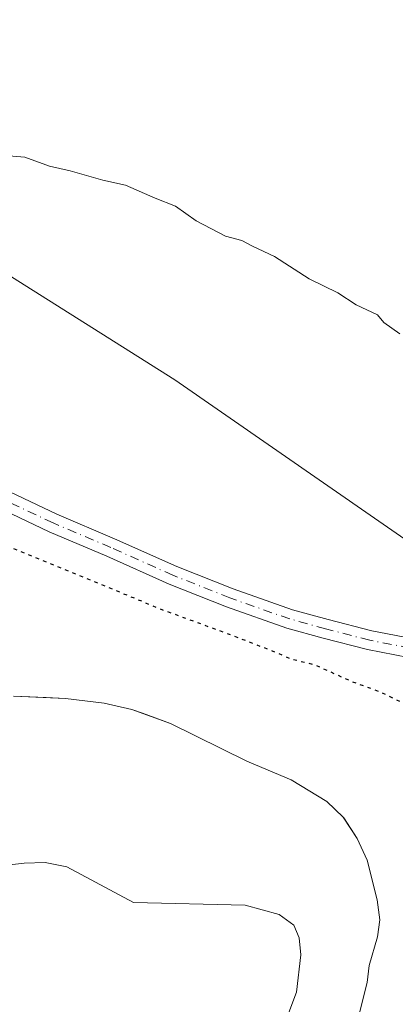
# Model space of a CAD drawing. Units: metres. Extents: x 546110 to 549560, y 4719333 to 4721670.
# Drawn here: x 546706 to 546761, y 4721138 to 4721281 of the extents above; entities that cross this region are included whole.
import ezdxf
from ezdxf.enums import TextEntityAlignment as Align

# ---------------------------------------------------------------- set-up
doc = ezdxf.new("R2010")
doc.units = ezdxf.units.M
doc.header["$MEASUREMENT"] = 0
doc.linetypes.add('DGN Style 4', pattern=[2.6384748266838614, 1.318413404963828, -0.6592067024819142, 0.001648016756204785, -0.6592067024819142])
doc.linetypes.add('DGN Style 5', pattern=[1.1536117293433497, 0.4944050268614355, -0.6592067024819142])
for name, color, linetype, lineweight in [('Arbolado forestal CxS', 92, 'Continuous', 0), ('Curva de nivel maestra depresión', 30, 'DGN Style 5', 30), ('Curva de nivel normal', 30, 'Continuous', 0), ('Embalse Cxs', 142, 'Continuous', 13), ('Pastizal CxS', 92, 'Continuous', 0), ('Pista no pavimentada Cxs', 111, 'Continuous', 0), ('Pista no pavimentada eje', 91, 'DGN Style 4', 0), ('Suelo desnudo CxS', 253, 'Continuous', 0), ('Texto cartográfico', 7, 'Continuous', 0)]:
    doc.layers.add(name, color=color, linetype=linetype, lineweight=lineweight)
doc.styles.add('Style-Arial', font='txt')

msp = doc.modelspace()

# ---------------------------------------------------------------- linework, layer by layer
at = {"layer": 'Arbolado forestal CxS', "color": 92, "linetype": 'Continuous', "lineweight": 0}
for points in [[(546757.7008999996, 4721296.059699999, 635.9793999999965), (546787.1801000005, 4721266.580900001, 635.2247000000061), (546827.1858999999, 4721234.2939, 633.4198999999935), (546836.3113000002, 4721223.765500001, 632.7307000000001), (546837.9851000002, 4721207.626300001, 631.5886000000028), (546838.4435000002, 4721174.598099999, 628.2912000000069), (546816.6064999999, 4721191.4757, 628.2529999999971), (546765.2203000002, 4721203.2279, 626.6252999999997), (546728.7231000002, 4721228.5351, 627.2839999999997), (546702.6546999998, 4721244.909299999, 628.0044000000053), (546684.0336999996, 4721266.494100001, 630.5832999999984), (546673.8579000002, 4721270.5043, 631.5144), (546672.1469000002, 4721279.058300001, 632.9670999999944), (546661.8816999998, 4721280.769900001, 633.9201999999932), (546652.7516999999, 4721275.426100001, 633.0467000000062), (546637.9392999997, 4721265.347300001, 632.2437999999966), (546605.3859000001, 4721257.4279, 632.7957000000024), (546583.6322999997, 4721222.584100001, 629.9459999999963), (546562.7768999999, 4721209.1875, 629.6227999999974), (546524.8982999995, 4721191.8233, 629.0087000000058), (546485.1067000004, 4721174.8051, 629.0926999999938)], [(546838.4435000002, 4721174.598099999, 628.2912000000069), (546816.6064999999, 4721191.4757, 628.2529999999971), (546765.2203000002, 4721203.2279, 626.6252999999997), (546728.7231000002, 4721228.5351, 627.2839999999997), (546702.6546999998, 4721244.909299999, 628.0044000000053), (546684.0336999996, 4721266.494100001, 630.5832999999984), (546673.8579000002, 4721270.5043, 631.5144), (546672.1469000002, 4721279.058300001, 632.9670999999944), (546661.8816999998, 4721280.769900001, 633.9201999999932), (546652.7516999999, 4721275.426100001, 633.0467000000062)]]:
    msp.add_polyline3d(points, dxfattribs=at)
at = {"layer": 'Curva de nivel maestra depresión', "color": 30, "linetype": 'DGN Style 5', "lineweight": 30, "elevation": 625, "flags": 128}
msp.add_lwpolyline([(547184.8499999996, 4720792.4101), (547160.7400000002, 4720787.120100001), (547135.0599999996, 4720781.300100001), (547118.0199999996, 4720776.9001), (547095.6799999997, 4720772.2301), (547057.0899999999, 4720763.670100001), (547043.2800000003, 4720760.960100001), (547037.3300000001, 4720759.020099999), (547022.2000000002, 4720755.440099999), (546996.4800000004, 4720750.100099999), (546989.0899999999, 4720747.4001), (546988.0599999996, 4720745.2401), (546986.8300000001, 4720743.950099999), (546985.5800000001, 4720743.9101), (546983.6900000004, 4720744.9001), (546978.5800000001, 4720746.130100001), (546975.79, 4720747.720100001), (546973.9400000004, 4720749.700099999), (546969.8300000001, 4720752.7601), (546968.5099999999, 4720754.770099999), (546966.7400000002, 4720755.140100001), (546963.8200000003, 4720755.0701), (546958.5, 4720757.720100001), (546951.9199999999, 4720762.1801), (546934.9400000004, 4720768.3201), (546928.5099999999, 4720772.350099999), (546921.4400000004, 4720777.3301), (546918.25, 4720778.670100001), (546915.1200000001, 4720778.350099999), (546912.9500000002, 4720778.9901), (546911.6699999999, 4720781.340100001), (546910.1500000004, 4720782.210100001), (546906.1699999999, 4720782.610099999), (546901.7999999998, 4720783.700099999), (546896.5700000003, 4720783.170100001), (546898.9000000004, 4720786.590100001), (546898.4699999997, 4720787.860099999), (546896.2300000004, 4720786.800100001), (546894.6100000005, 4720784.8201), (546892.75, 4720785.1801), (546891.6600000003, 4720787.890100001), (546889.6699999999, 4720789.9001), (546886.0599999996, 4720789.800100001), (546880.9800000004, 4720787.5101), (546879.9699999997, 4720785.800100001), (546879.7000000002, 4720783.360099999), (546878.6699999999, 4720782.120100001), (546876.9900000002, 4720781.360099999), (546875.54, 4720778.840100001), (546873.1299999999, 4720775.640100001), (546870.7999999998, 4720774.6801), (546868.2400000002, 4720775.0601), (546864.9199999999, 4720776.710100001), (546862.4400000004, 4720778.280099999), (546859.1399999997, 4720779.0801), (546856.5899999999, 4720779.440099999), (546852.9199999999, 4720781.520099999), (546846.9199999999, 4720783.0101), (546841.1500000004, 4720783.380100001), (546837.0099999999, 4720784.5701), (546833.5, 4720784.210100001), (546829.3600000005, 4720784.110099999), (546827.3499999996, 4720785.200099999), (546826.7599999999, 4720786.420100001), (546825.6200000001, 4720784.700099999), (546822.3899999997, 4720781.7601), (546817.3300000001, 4720781.280099999), (546811.7999999998, 4720779.840100001), (546809.9199999999, 4720780.520099999), (546808.9600000001, 4720782.860099999), (546807.4800000004, 4720783.540100001), (546805.6699999999, 4720782.640100001), (546803, 4720780.350099999), (546800.5300000003, 4720779.380100001), (546797.1399999997, 4720779.0801), (546793.8600000005, 4720778.100099999), (546791.5, 4720778.130100001), (546788.6200000001, 4720778.9801), (546784.8300000001, 4720778.710100001), (546776.8300000001, 4720779.390100001), (546772.1399999997, 4720780.960100001), (546765.5800000001, 4720781.890100001), (546761.5, 4720783.5001), (546752.1100000005, 4720786.880100001), (546747.8099999996, 4720786.5001), (546741.5499999998, 4720786.6601), (546740.3899999997, 4720786.960100001), (546739.9600000001, 4720788.040100001), (546741.3899999997, 4720790.620100001), (546741.1600000003, 4720791.920100001), (546738.8799999999, 4720792.9101), (546736.6200000001, 4720792.360099999), (546734.4199999999, 4720789.140100001), (546731.04, 4720787.200099999), (546726.6100000005, 4720786.860099999), (546716.9000000004, 4720789.020099999), (546714.7199999997, 4720789.130100001), (546710.0899999999, 4720788.720100001), (546705.4699999997, 4720787.0801), (546696.7300000004, 4720786.670100001), (546690.4699999997, 4720787.3101), (546687.3399999999, 4720789.030099999), (546686.04, 4720790.790100001), (546684.9800000004, 4720791.2401), (546682.8300000001, 4720790.610099999), (546680.5199999996, 4720790.9901), (546677.0999999996, 4720792.690099999), (546669.7100000001, 4720795.1601), (546664.8499999996, 4720797.800100001), (546661.6200000001, 4720799.1601), (546659.6600000003, 4720800.860099999), (546654.5800000001, 4720804.780099999), (546652.5199999996, 4720805.120100001), (546649.6900000004, 4720807.300100001), (546648.6600000003, 4720810.530099999), (546647.2100000001, 4720812.460100001), (546643.3200000003, 4720815.0001), (546640.1799999997, 4720817.340100001), (546635.3799999999, 4720817.120100001), (546630.6100000005, 4720815.610099999), (546625.1500000004, 4720815.590100001), (546620.6299999999, 4720817.220100001), (546616.4900000002, 4720821.6501), (546614.6900000004, 4720824.670100001), (546612.7999999998, 4720825.1501), (546610.6900000004, 4720824.450099999), (546607.9199999999, 4720825.040100001), (546604.1900000004, 4720827.790100001), (546601.1299999999, 4720829.390100001), (546598.79, 4720831.380100001), (546596.2199999997, 4720834.140100001), (546591.8099999996, 4720834.0701), (546588.0199999996, 4720835.280099999), (546582.25, 4720841.460100001), (546573.5, 4720854.9001), (546566.7800000003, 4720862.6801), (546561.4500000002, 4720866.440099999), (546557.7599999999, 4720867.9001), (546551.0800000001, 4720871.360099999), (546545.2999999998, 4720877.2301), (546541.3600000005, 4720884.360099999), (546539.4000000004, 4720891.880100001), (546536.1699999999, 4720897.7301), (546533.1799999997, 4720901.2401), (546530.6699999999, 4720905.610099999), (546529.2199999997, 4720912.700099999), (546531.1900000004, 4720919.520099999), (546535.2699999996, 4720926.880100001), (546538.7999999998, 4720931.850099999), (546544.9199999999, 4720943.9301), (546545.7599999999, 4720951.220100001), (546545.0700000003, 4720959.210100001), (546544.0499999998, 4720963.640100001), (546544.5499999998, 4720965.790100001), (546545.75, 4720966.3201), (546553.0199999996, 4720965.380100001), (546558.9600000001, 4720962.690099999), (546560.2300000004, 4720961.210100001), (546562, 4720964.5001), (546560.2000000002, 4720966.140100001), (546559, 4720967.620100001), (546557.2599999999, 4720969.220100001), (546555.5700000003, 4720970.520099999), (546553.4299999997, 4720973.630100001), (546550.3399999999, 4720976.600099999), (546545.1699999999, 4720979.520099999), (546539.2100000001, 4720982.280099999), (546531.7999999998, 4720988.2601), (546529.1200000001, 4720990.860099999), (546527.0199999996, 4720992.2601), (546525.7199999997, 4720994.860099999), (546523.2800000003, 4720997.0101), (546518.04, 4720997.960100001), (546511.3799999999, 4720996.6601), (546507.1100000005, 4720997.620100001), (546504.9600000001, 4720998.350099999), (546503.1799999997, 4720995.190099999), (546499.0099999999, 4720992.0601), (546495.29, 4720991.460100001), (546490.8200000003, 4720991.5101), (546479.1100000005, 4720989.6601), (546463.0999999996, 4720985.950099999), (546438.0999999996, 4720980.600099999), (546429.7699999996, 4720979.0001), (546422.4199999999, 4720977.1501), (546417.2400000002, 4720976.7501), (546416.7699999996, 4720977.450099999), (546437.9900000002, 4720983.340100001), (546465.1699999999, 4720990.620100001), (546484.4400000004, 4720996.350099999), (546493.0199999996, 4720999.8201), (546490.75, 4721003.690099999), (546488.1200000001, 4721008.350099999), (546483.7999999998, 4721011.420100001), (546480.04, 4721012.3301), (546478.0499999998, 4721013.890100001), (546477.8799999999, 4721015.340100001), (546479.0899999999, 4721017.8201), (546479.6299999999, 4721020.840100001), (546480.5499999998, 4721023.0701), (546480.5800000001, 4721025.0701), (546480.4600000001, 4721027.530099999), (546482.75, 4721031.2401), (546482.9000000004, 4721033.200099999), (546482.4500000002, 4721034.530099999), (546481.0199999996, 4721034.140100001), (546478.3300000001, 4721048.2601), (546475.2800000003, 4721059.7501), (546474.6799999997, 4721063.0801), (546475.1399999997, 4721065.6801), (546476.6299999999, 4721066.5001), (546478.1299999999, 4721065.840100001), (546481.7199999997, 4721059.290100001), (546485.6500000004, 4721046.1501), (546487.8300000001, 4721040.380100001), (546490.3799999999, 4721037.220100001), (546493.4500000002, 4721041.5701), (546497.9000000004, 4721044.940099999), (546499.4400000004, 4721047.270099999), (546499.79, 4721051.300100001), (546499.2699999996, 4721058.6501), (546498.4800000004, 4721063.170100001), (546499.2400000002, 4721067.7501), (546503.1100000005, 4721075.0801), (546505.9600000001, 4721082.300100001), (546508.6200000001, 4721085.970100001), (546510.7800000003, 4721087.360099999), (546513.0300000003, 4721089.3301), (546515.9400000004, 4721091.140100001), (546517.6799999997, 4721093.4101), (546519.1799999997, 4721096.6501), (546521.7100000001, 4721098.0101), (546522.6799999997, 4721097.6501), (546523.1100000005, 4721099.4801), (546524.6500000004, 4721102.370100001), (546526.0199999996, 4721101.4801), (546527.4299999997, 4721101.7501), (546529.7699999996, 4721104.7501), (546532.5499999998, 4721107.200099999), (546533.6399999997, 4721109.710100001), (546535.5700000003, 4721112.290100001), (546540.1100000005, 4721115.770099999), (546542.7800000003, 4721118.0801), (546544.7800000003, 4721119.710100001), (546546.8200000003, 4721122.7501), (546548.9600000001, 4721124.1601), (546551.1600000003, 4721129.2501), (546554.4500000002, 4721134.890100001), (546557.4500000002, 4721136.4901), (546562.7800000003, 4721139.5601), (546567.8799999999, 4721144.420100001), (546569.5099999999, 4721146.920100001), (546571.2199999997, 4721148.090100001), (546574.3300000001, 4721149.2601), (546576.6200000001, 4721151.470100001), (546580.6600000003, 4721154.950099999), (546584.4600000001, 4721156.800100001), (546588.1200000001, 4721158.090100001), (546595.79, 4721162.280099999), (546600.79, 4721164.540100001), (546604.2999999998, 4721166.460100001), (546605.8200000003, 4721166.340100001), (546609.2999999998, 4721168.1801), (546621.1200000001, 4721175.8101), (546628.1200000001, 4721178.7301), (546631.4600000001, 4721179.5001), (546636.4600000001, 4721182.4301), (546640.79, 4721183.720100001), (546644.6799999997, 4721185.1601), (546648.0899999999, 4721187.420100001), (546651.04, 4721190.5601), (546652.8799999999, 4721191.5001), (546654.6900000004, 4721190.5101), (546656.7400000002, 4721191.2501), (546662.5099999999, 4721196.290100001), (546673.7400000002, 4721204.290100001), (546678.6200000001, 4721206.520099999), (546681.7999999998, 4721207.350099999), (546689.0700000003, 4721207.7501), (546696.5099999999, 4721206.8101), (546702.7999999998, 4721204.9901), (546726.9299999997, 4721195.0601), (546737.0599999996, 4721191.350099999), (546742.8799999999, 4721189.090100001), (546745.5800000001, 4721187.940099999), (546749.2300000004, 4721187.0101), (546754.4900000002, 4721184.610099999), (546758.5499999998, 4721183.1501), (546760.9000000004, 4721181.9901), (546764.3799999999, 4721180.450099999), (546772.0199999996, 4721175.5001), (546779.3399999999, 4721171.770099999), (546787.4600000001, 4721167.3301), (546792.3300000001, 4721165.200099999), (546794.5800000001, 4721163.350099999), (546797.0199999996, 4721161.880100001), (546800.5499999998, 4721159.040100001), (546804.3099999996, 4721156.920100001), (546807.0599999996, 4721154.6801), (546811.5, 4721151.100099999), (546816.0599999996, 4721145.1801), (546817.9199999999, 4721139.5801), (546821.54, 4721136.460100001), (546824.5099999999, 4721135.300100001), (546826.1399999997, 4721134.460100001), (546828.8099999996, 4721134.7401), (546833.9800000004, 4721136.470100001), (546837.1799999997, 4721135.6601), (546840.4400000004, 4721131.920100001), (546841.0899999999, 4721128.5701), (546839.9600000001, 4721121.7601), (546841.0099999999, 4721116.5001), (546845.1299999999, 4721112.4001), (546847.8600000005, 4721109.6501), (546852, 4721106.360099999), (546858.0899999999, 4721101.220100001), (546864.8899999997, 4721099.1501), (546870.4600000001, 4721097.050100001), (546875.3099999996, 4721095.9001), (546878.3399999999, 4721094.890100001), (546882.7400000002, 4721094.2401), (546894.4900000002, 4721091.220100001), (546906.1500000004, 4721086.540100001), (546916.4699999997, 4721081.030099999), (546932.5300000003, 4721070.640100001), (546947.3200000003, 4721059.5801), (546953, 4721055.590100001), (546955.7800000003, 4721053.190099999), (546961.2100000001, 4721050.3201), (546969.3899999997, 4721047.780099999), (546979.0800000001, 4721043.540100001), (546984.7599999999, 4721040.4301), (546989.3700000001, 4721037.520099999), (546995.4000000004, 4721034.860099999), (547002.5499999998, 4721030.800100001), (547009.1299999999, 4721027.440099999), (547015.7100000001, 4721023.640100001), (547018.7999999998, 4721022.2501), (547021.6600000003, 4721020.640100001), (547028.79, 4721017.340100001), (547039.4199999999, 4721012.040100001), (547046.0599999996, 4721009.600099999), (547052.3099999996, 4721007.1601), (547056.5, 4721005.7601), (547058.8200000003, 4721003.300100001), (547061.1200000001, 4720998.800100001), (547064.7400000002, 4720993.970100001), (547067.6699999999, 4720991.5601), (547072.0999999996, 4720988.200099999), (547084.9000000004, 4720981.920100001), (547106.29, 4720975.030099999), (547122.9500000002, 4720973.190099999), (547130.1699999999, 4720973.390100001), (547132.7699999996, 4720972.7501), (547134.5499999998, 4720970.9801), (547137.5999999996, 4720968.950099999), (547142.8399999999, 4720962.940099999), (547145.0599999996, 4720959.290100001), (547146.9600000001, 4720956.860099999), (547149.5599999996, 4720954.110099999), (547151.3200000003, 4720950.9901), (547153.6699999999, 4720947.390100001), (547154.7999999998, 4720945.140100001), (547155.8899999997, 4720943.770099999), (547157.3399999999, 4720941.220100001), (547159.54, 4720938.0801), (547161.4800000004, 4720934.350099999), (547165.8799999999, 4720927.7601), (547170.2100000001, 4720920.420100001), (547174.0700000003, 4720913.780099999), (547184.8499999996, 4720891.9101), (547193.2699999996, 4720869.720100001), (547198.0999999996, 4720853.5801), (547199.9100000003, 4720847.8101), (547200.8399999999, 4720843.5701), (547202.1500000004, 4720838.720100001), (547204.3499999996, 4720827.380100001), (547205.7199999997, 4720820.720100001), (547207.1600000003, 4720809.130100001), (547207.2000000002, 4720806.470100001), (547205.8799999999, 4720802.9801), (547202.3899999997, 4720800.0601), (547197.8499999996, 4720797.720100001), (547184.8499999996, 4720792.4101)], dxfattribs=at)
at = {"layer": 'Curva de nivel normal', "color": 30, "linetype": 'Continuous', "lineweight": 0, "elevation": 630, "flags": 128}
msp.add_lwpolyline([(546761.4699999997, 4721235.220100001), (546759.1200000001, 4721236.880100001), (546758.2100000001, 4721237.960100001), (546755.1299999999, 4721239.420100001), (546752.4199999999, 4721241.1601), (546748.2699999996, 4721243.2301), (546743.2300000004, 4721246.450099999), (546740.0199999996, 4721247.960100001), (546738.4800000004, 4721248.780099999), (546736.0999999996, 4721249.4001), (546731.8300000001, 4721251.630100001), (546728.8099999996, 4721253.780099999), (546725.8399999999, 4721254.970100001), (546721.54, 4721256.840100001), (546718.2400000002, 4721257.5701), (546713.4800000004, 4721258.9301), (546710.4699999997, 4721259.620100001), (546706.8600000005, 4721260.920100001), (546703.3499999996, 4721261.190099999)], dxfattribs=at)
at = {"layer": 'Embalse Cxs', "color": 142, "linetype": 'Continuous', "lineweight": 13}
for points in [[(546705.2199999997, 4721182.470000001, 623.4054999999935), (546712.7999999998, 4721182.16, 623.5265000000073), (546718.4299999997, 4721181.460000001, 623.5434999999999), (546722.4299999997, 4721180.57, 623.5224000000017), (546728.0599999996, 4721178.529999999, 623.620299999995), (546739.2100000001, 4721173.02, 623.5013000000035), (546745.6399999997, 4721170.310000001, 623.5274999999965), (546750.8600000005, 4721167.17, 623.4150999999983), (546753.2300000004, 4721164.890000001, 623.3059999999969), (546755.2699999996, 4721161.779999999, 623.1230999999971), (546756.6900000004, 4721158.619999999, 622.9931999999973), (546758.1799999997, 4721152.869999999, 622.885500000004), (546758.5800000001, 4721149.939999999, 622.8093999999984), (546758.2300000004, 4721147.460000001, 622.7143000000069), (546757, 4721143.300000001, 622.6128999999928), (546756.7300000004, 4721140.82, 622.5535999999993), (546755.0999999996, 4721134.460000001, 622.418399999995)], [(546705.2199999997, 4721182.470000001, 623.4054999999935), (546712.7999999998, 4721182.16, 623.5265000000073), (546718.4299999997, 4721181.460000001, 623.5434999999999), (546722.4299999997, 4721180.57, 623.5224000000017)], [(546722.4299999997, 4721180.57, 623.5224000000017), (546728.0599999996, 4721178.529999999, 623.620299999995), (546739.2100000001, 4721173.02, 623.5013000000035), (546745.6399999997, 4721170.310000001, 623.5274999999965), (546750.8600000005, 4721167.17, 623.4150999999983), (546753.2300000004, 4721164.890000001, 623.3059999999969), (546755.2699999996, 4721161.779999999, 623.1230999999971), (546756.6900000004, 4721158.619999999, 622.9931999999973), (546758.1799999997, 4721152.869999999, 622.885500000004), (546758.5800000001, 4721149.939999999, 622.8093999999984), (546758.2300000004, 4721147.460000001, 622.7143000000069), (546757, 4721143.300000001, 622.6128999999928), (546756.7300000004, 4721140.82, 622.5535999999993), (546755.0999999996, 4721134.460000001, 622.418399999995)], [(546693.6699999999, 4721156.680000001, 622.1067999999941), (546706.79, 4721158.210000001, 622.0665000000008), (546709.8300000001, 4721158.27, 622.0676999999996), (546712.9600000001, 4721157.680000001, 622.0531999999948), (546722.6799999997, 4721152.460000001, 622.0769), (546738.9299999997, 4721152.07, 622.3107000000019), (546743.9000000004, 4721150.720000001, 622.2985999999946), (546746.0499999998, 4721149.15, 622.2406999999948), (546746.8200000003, 4721147.33, 622.1459000000032), (546747.0700000003, 4721144.84, 622.0430999999953), (546746.4199999999, 4721139.439999999, 621.9786000000023), (546739.3799999999, 4721120.710000001, 621.9038)], [(546693.6699999999, 4721156.680000001, 622.1067999999941), (546706.79, 4721158.210000001, 622.0665000000008), (546709.8300000001, 4721158.27, 622.0676999999996), (546712.9600000001, 4721157.680000001, 622.0531999999948), (546722.6799999997, 4721152.460000001, 622.0769), (546738.9299999997, 4721152.07, 622.3107000000019), (546743.9000000004, 4721150.720000001, 622.2985999999946), (546746.0499999998, 4721149.15, 622.2406999999948), (546746.8200000003, 4721147.33, 622.1459000000032), (546747.0700000003, 4721144.84, 622.0430999999953), (546746.4199999999, 4721139.439999999, 621.9786000000023), (546739.3799999999, 4721120.710000001, 621.9038)]]:
    msp.add_polyline3d(points, dxfattribs=at)
at = {"layer": 'Pastizal CxS', "color": 92, "linetype": 'Continuous', "lineweight": 0}
for points in [[(546838.4435000002, 4721174.598099999, 628.2912000000069), (546816.6064999999, 4721191.4757, 628.2529999999971), (546765.2203000002, 4721203.2279, 626.6252999999997), (546728.7231000002, 4721228.5351, 627.2839999999997), (546702.6546999998, 4721244.909299999, 628.0044000000053), (546684.0336999996, 4721266.494100001, 630.5832999999984), (546673.8579000002, 4721270.5043, 631.5144), (546672.1469000002, 4721279.058300001, 632.9670999999944), (546661.8816999998, 4721280.769900001, 633.9201999999932), (546652.7516999999, 4721275.426100001, 633.0467000000062)], [(546702.6546999998, 4721244.909299999, 628.0044000000053), (546728.7231000002, 4721228.5351, 627.2839999999997), (546765.2203000002, 4721203.2279, 626.6252999999997), (546816.6064999999, 4721191.4757, 628.2529999999971), (546838.4435000002, 4721174.598099999, 628.2912000000069), (546862.2128999997, 4721155.8387, 628.4575999999943), (546878.4197000006, 4721132.5383, 627.8935999999958), (546901.0595000006, 4721103.600099999, 626.8142999999982), (546925.4367000004, 4721086.753900001, 626.5485000000045), (546942.7516999999, 4721079.554300001, 626.758799999996), (546970.1398999998, 4721065.515900001, 626.8859999999986)], [(546755.0999999996, 4721134.460000001, 622.418399999995), (546756.7300000004, 4721140.82, 622.5535999999993), (546757, 4721143.300000001, 622.6128999999928), (546758.2300000004, 4721147.460000001, 622.7143000000069), (546758.5800000001, 4721149.939999999, 622.8093999999984), (546758.1799999997, 4721152.869999999, 622.885500000004), (546756.6900000004, 4721158.619999999, 622.9931999999973), (546755.2699999996, 4721161.779999999, 623.1230999999971), (546753.3119999999, 4721164.765000001, 623.2978000000003), (546753.2300000004, 4721164.890000001, 623.3059999999969), (546750.8600000005, 4721167.17, 623.4150999999983), (546745.6399999997, 4721170.310000001, 623.5274999999965), (546741.3957000002, 4721172.0988, 623.5041000000056), (546739.2100000001, 4721173.02, 623.5013000000035), (546728.0599999996, 4721178.529999999, 623.620299999995), (546724.0066000001, 4721179.9987, 623.5412000000069), (546722.4299999997, 4721180.57, 623.5224000000017), (546718.4299999997, 4721181.460000001, 623.5434999999999), (546712.7999999998, 4721182.16, 623.5265000000073), (546709.9656999996, 4721182.275900001, 623.4760999999999), (546705.2199999997, 4721182.470000001, 623.4054999999935)], [(546755.0999999996, 4721134.460000001, 622.418399999995), (546756.7300000004, 4721140.82, 622.5535999999993), (546757, 4721143.300000001, 622.6128999999928), (546758.2300000004, 4721147.460000001, 622.7143000000069), (546758.5800000001, 4721149.939999999, 622.8093999999984), (546758.1799999997, 4721152.869999999, 622.885500000004), (546756.6900000004, 4721158.619999999, 622.9931999999973), (546755.2699999996, 4721161.779999999, 623.1230999999971), (546753.3119999999, 4721164.765000001, 623.2978000000003), (546753.2300000004, 4721164.890000001, 623.3059999999969), (546750.8600000005, 4721167.17, 623.4150999999983), (546745.6399999997, 4721170.310000001, 623.5274999999965), (546741.3957000002, 4721172.0988, 623.5041000000056), (546739.2100000001, 4721173.02, 623.5013000000035), (546728.0599999996, 4721178.529999999, 623.620299999995), (546724.0066000001, 4721179.9987, 623.5412000000069), (546722.4299999997, 4721180.57, 623.5224000000017), (546718.4299999997, 4721181.460000001, 623.5434999999999), (546712.7999999998, 4721182.16, 623.5265000000073), (546709.9656999996, 4721182.275900001, 623.4760999999999), (546705.2199999997, 4721182.470000001, 623.4054999999935)]]:
    msp.add_polyline3d(points, dxfattribs=at)
at = {"layer": 'Pista no pavimentada Cxs', "color": 111, "linetype": 'Continuous', "lineweight": 0}
for points in [[(546703.7370999996, 4721212.6415, 625.8013000000064), (546711.5475000005, 4721208.969900001, 625.6763999999966), (546719.9348999998, 4721205.4035, 625.6092999999964), (546728.9830999998, 4721201.3749, 625.4753999999957), (546737.1971000005, 4721198.089299999, 625.4738999999972), (546745.8563000001, 4721195.071699999, 625.4686999999976), (546751.0257000001, 4721193.632099999, 625.4251999999979), (546757.3857000005, 4721191.992900001, 625.7761000000028), (546763.2171, 4721190.878900001, 625.726800000004), (546770.0800999999, 4721189.691099999, 625.9627000000038), (546781.5875000004, 4721187.7733, 626.2504000000044), (546794.0307, 4721185.655300001, 626.7407999999997), (546812.2304999996, 4721182.4123, 627.2548999999999), (546822.6627000002, 4721180.485500001, 627.6646999999939), (546828.8728999998, 4721178.9329, 628.0166999999929), (546833.8951000003, 4721177.0065, 628.3138000000035), (546838.1261, 4721174.456700001, 628.9897000000057), (546839.5669, 4721173.3827, 629.8680000000022), (546840.8894999997, 4721172.528700001, 630.437300000005), (546845.3221000005, 4721168.9199, 631.3929999999964), (546853.0173000004, 4721161.4923, 629.0541999999987), (546859.6716999998, 4721153.7733, 629.5179000000062), (546864.1612999998, 4721148.613500001, 628.9986999999965), (546868.7846999997, 4721141.644900001, 629.5611999999965)], [(546703.7370999996, 4721212.6415, 625.8013000000064), (546711.5475000005, 4721208.969900001, 625.6763999999966), (546719.9348999998, 4721205.4035, 625.6092999999964), (546728.9830999998, 4721201.3749, 625.4753999999957), (546737.1971000005, 4721198.089299999, 625.4738999999972), (546745.8563000001, 4721195.071699999, 625.4686999999976), (546751.0257000001, 4721193.632099999, 625.4251999999979), (546757.3857000005, 4721191.992900001, 625.7761000000028), (546763.2171, 4721190.878900001, 625.726800000004), (546770.0800999999, 4721189.691099999, 625.9627000000038), (546781.5875000004, 4721187.7733, 626.2504000000044), (546794.0307, 4721185.655300001, 626.7407999999997), (546812.2304999996, 4721182.4123, 627.2548999999999), (546822.6627000002, 4721180.485500001, 627.6646999999939), (546828.8728999998, 4721178.9329, 628.0166999999929), (546833.8951000003, 4721177.0065, 628.3138000000035), (546838.1261, 4721174.456700001, 628.9897000000057)], [(546866.4338999996, 4721140.1237, 628.0518000000011), (546861.9291000003, 4721146.9133, 628.2755000000034), (546857.5551000005, 4721151.940099999, 628.4532999999938), (546850.9802999999, 4721159.5669, 628.5258999999933), (546843.4619000005, 4721166.823899999, 628.7716999999975), (546839.2484999998, 4721170.259500001, 628.7418999999937), (546836.4867000004, 4721172.1863, 628.2111000000004), (546832.6640999997, 4721174.479900001, 628.2455999999949), (546828.0289000003, 4721176.2577, 627.8999999999943), (546822.0683000004, 4721177.7479, 627.470100000006), (546811.7304999996, 4721179.657299999, 627.0642999999982), (546793.5500999996, 4721182.896700001, 626.569399999993), (546781.1224999996, 4721185.0121, 626.2207999999955), (546769.6111000003, 4721186.9307, 625.898000000001), (546762.7156999996, 4721188.124100001, 625.5507999999973), (546756.7730999999, 4721189.259299999, 625.4698000000062), (546750.3006999996, 4721190.927300001, 625.295299999998), (546745.0191000003, 4721192.3983, 625.4238000000041), (546736.2159000002, 4721195.4661, 625.7430000000022), (546727.8932999996, 4721198.795100001, 625.2755000000034), (546718.8174999999, 4721202.836100001, 625.5236000000004), (546710.4036999998, 4721206.4135, 625.4744999999966), (546702.7361000003, 4721210.018100001, 626.4870999999986)], [(546866.4338999996, 4721140.1237, 628.0518000000011), (546861.9291000003, 4721146.9133, 628.2755000000034), (546857.5551000005, 4721151.940099999, 628.4532999999938), (546850.9802999999, 4721159.5669, 628.5258999999933), (546843.4619000005, 4721166.823899999, 628.7716999999975), (546839.2484999998, 4721170.259500001, 628.7418999999937), (546836.4867000004, 4721172.1863, 628.2111000000004), (546832.6640999997, 4721174.479900001, 628.2455999999949), (546828.0289000003, 4721176.2577, 627.8999999999943), (546822.0683000004, 4721177.7479, 627.470100000006), (546811.7304999996, 4721179.657299999, 627.0642999999982), (546793.5500999996, 4721182.896700001, 626.569399999993), (546781.1224999996, 4721185.0121, 626.2207999999955), (546769.6111000003, 4721186.9307, 625.898000000001), (546762.7156999996, 4721188.124100001, 625.5507999999973), (546756.7730999999, 4721189.259299999, 625.4698000000062), (546750.3006999996, 4721190.927300001, 625.295299999998), (546745.0191000003, 4721192.3983, 625.4238000000041), (546736.2159000002, 4721195.4661, 625.7430000000022), (546727.8932999996, 4721198.795100001, 625.2755000000034), (546718.8174999999, 4721202.836100001, 625.5236000000004), (546710.4036999998, 4721206.4135, 625.4744999999966), (546702.7361000003, 4721210.018100001, 626.4870999999986)]]:
    msp.add_polyline3d(points, dxfattribs=at)
at = {"layer": 'Pista no pavimentada eje', "color": 91, "linetype": 'DGN Style 4', "lineweight": 0}
msp.add_polyline3d([(546839.8432999998, 4721171.5515, 629.4208999999975), (546837.2483000001, 4721173.3619, 628.3178999999947), (546833.2795000002, 4721175.7433, 628.2560999999987), (546828.4508999996, 4721177.5953, 627.9242999999988), (546822.3655000003, 4721179.116699999, 627.5660999999964), (546811.9804999996, 4721181.0349, 627.1598999999987), (546793.7903000005, 4721184.2761, 626.6542999999947), (546781.3548999997, 4721186.392700001, 626.2293000000063), (546769.8454999998, 4721188.310900001, 625.9128000000055), (546762.9663000006, 4721189.501499999, 625.6413999999932), (546757.0793000003, 4721190.6261, 625.6149000000005), (546750.6633000001, 4721192.2797, 625.3469000000041), (546745.4376999997, 4721193.7349, 625.4388000000035), (546736.7065000003, 4721196.7777, 625.5448000000034), (546728.4380999999, 4721200.084899999, 625.3754000000044), (546719.3761, 4721204.119899999, 625.5573000000004), (546710.9757000003, 4721207.6917, 625.5878999999986), (546703.2364999996, 4721211.329700001, 626.079899999997)], dxfattribs=at)
at = {"layer": 'Suelo desnudo CxS', "color": 253, "linetype": 'Continuous', "lineweight": 0}
for points in [[(546705.2199999997, 4721182.470000001, 623.4054999999935), (546709.9656999996, 4721182.275900001, 623.4760999999999), (546712.7999999998, 4721182.16, 623.5265000000073), (546718.4299999997, 4721181.460000001, 623.5434999999999), (546722.4299999997, 4721180.57, 623.5224000000017), (546724.0066000001, 4721179.9987, 623.5412000000069), (546728.0599999996, 4721178.529999999, 623.620299999995), (546739.2100000001, 4721173.02, 623.5013000000035), (546741.3957000002, 4721172.0988, 623.5041000000056), (546745.6399999997, 4721170.310000001, 623.5274999999965), (546750.8600000005, 4721167.17, 623.4150999999983), (546753.2300000004, 4721164.890000001, 623.3059999999969), (546753.3119999999, 4721164.765000001, 623.2978000000003), (546755.2699999996, 4721161.779999999, 623.1230999999971), (546756.6900000004, 4721158.619999999, 622.9931999999973), (546758.1799999997, 4721152.869999999, 622.885500000004), (546758.5800000001, 4721149.939999999, 622.8093999999984), (546758.2300000004, 4721147.460000001, 622.7143000000069), (546757, 4721143.300000001, 622.6128999999928), (546756.7300000004, 4721140.82, 622.5535999999993), (546755.0999999996, 4721134.460000001, 622.418399999995)], [(546755.0999999996, 4721134.460000001, 622.418399999995), (546756.7300000004, 4721140.82, 622.5535999999993), (546757, 4721143.300000001, 622.6128999999928), (546758.2300000004, 4721147.460000001, 622.7143000000069), (546758.5800000001, 4721149.939999999, 622.8093999999984), (546758.1799999997, 4721152.869999999, 622.885500000004), (546756.6900000004, 4721158.619999999, 622.9931999999973), (546755.2699999996, 4721161.779999999, 623.1230999999971), (546753.3119999999, 4721164.765000001, 623.2978000000003), (546753.2300000004, 4721164.890000001, 623.3059999999969), (546750.8600000005, 4721167.17, 623.4150999999983), (546745.6399999997, 4721170.310000001, 623.5274999999965), (546741.3957000002, 4721172.0988, 623.5041000000056), (546739.2100000001, 4721173.02, 623.5013000000035), (546728.0599999996, 4721178.529999999, 623.620299999995), (546724.0066000001, 4721179.9987, 623.5412000000069), (546722.4299999997, 4721180.57, 623.5224000000017), (546718.4299999997, 4721181.460000001, 623.5434999999999), (546712.7999999998, 4721182.16, 623.5265000000073), (546709.9656999996, 4721182.275900001, 623.4760999999999), (546705.2199999997, 4721182.470000001, 623.4054999999935)]]:
    msp.add_polyline3d(points, dxfattribs=at)

# ---------------------------------------------------------------- texts
at = {"layer": 'Texto cartográfico', "color": 7, "linetype": 'Continuous', "lineweight": 0, "style": 'Style-Arial'}
msp.add_text('Camino  de  Arciara', height=8, rotation=319.8554957293541, dxfattribs=at).set_placement((546778.2545961733, 4721312.403897458), align=Align.MIDDLE_CENTER)

doc.saveas('drawing.dxf')
